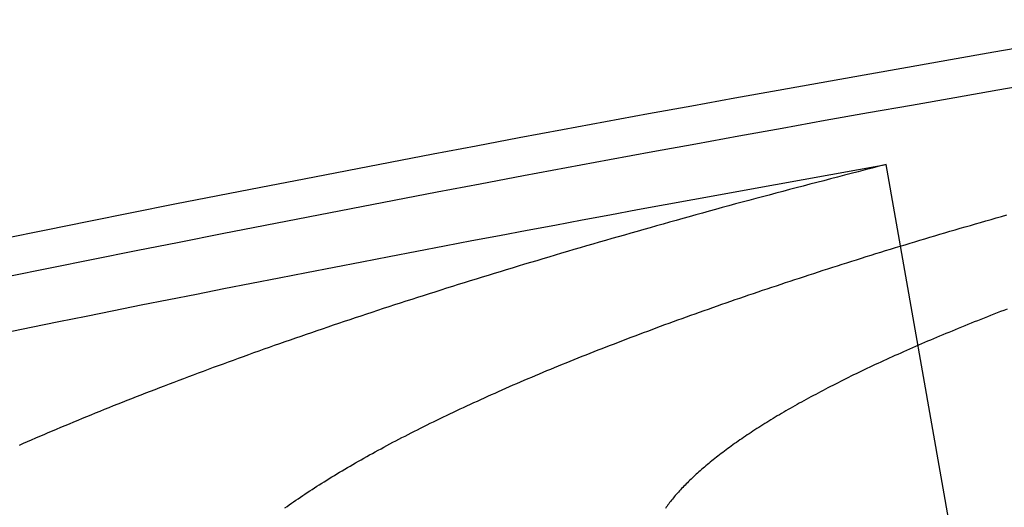
# Model space of a CAD drawing. Extents: x -58 to 285, y -226 to 2000.
# Drawn here: x -7 to -5, y -202 to -201 of the extents above; entities that cross this region are included whole.
import ezdxf

# ---------------------------------------------------------------- set-up
doc = ezdxf.new("R2010")
doc.units = 0
doc.header["$LTSCALE"] = 10
doc.linetypes.add('VERDECKT', pattern=[9.525, 6.35, -3.175])
doc.layers.get('0').update_dxf_attribs({"linetype": 'CONTINUOUS'})
doc.layers.add('STEMPEL', color=3, linetype='CONTINUOUS')

# ---------------------------------------------------------------- blocks, each defined once
blk = doc.blocks.new('A$C322A628B')
at = {"color": 1, "linetype": 'VERDECKT'}
blk.add_line((-6.239208, -43.135386), (-6.325571, -42.645651), dxfattribs=at)
at = {"color": 1}
for points in [[(-6.96785, -43.0121, 0), (-6.96556, -43.0105, 0), (-6.96324, -43.0088, 0), (-6.96091, -43.0072, 0), (-6.95855, -43.0055, 0), (-6.95617, -43.0039, 0), (-6.95376, -43.0023, 0), (-6.95134, -43.0006, 0), (-6.94889, -42.999, 0), (-6.94642, -42.9973, 0), (-6.94393, -42.9957, 0), (-6.94141, -42.994, 0), (-6.93887, -42.9924, 0), (-6.93631, -42.9907, 0), (-6.93373, -42.989, 0), (-6.93113, -42.9874, 0), (-6.9285, -42.9857, 0), (-6.92585, -42.9841, 0), (-6.92318, -42.9824, 0), (-6.92049, -42.9807, 0), (-6.91778, -42.9791, 0), (-6.91504, -42.9774, 0), (-6.91228, -42.9757, 0), (-6.9095, -42.9741, 0), (-6.9067, -42.9724, 0), (-6.90388, -42.9707, 0), (-6.90103, -42.969, 0), (-6.89816, -42.9674, 0), (-6.89527, -42.9657, 0), (-6.89236, -42.964, 0), (-6.88943, -42.9623, 0), (-6.88647, -42.9607, 0), (-6.8835, -42.959, 0), (-6.8805, -42.9573, 0), (-6.87748, -42.9556, 0), (-6.87444, -42.9539, 0), (-6.87137, -42.9523, 0), (-6.86829, -42.9506, 0), (-6.86518, -42.9489, 0), (-6.86205, -42.9472, 0), (-6.8589, -42.9455, 0), (-6.85573, -42.9438, 0), (-6.85254, -42.9421, 0), (-6.84933, -42.9404, 0), (-6.84609, -42.9387, 0), (-6.84284, -42.9371, 0), (-6.83956, -42.9354, 0), (-6.83626, -42.9337, 0), (-6.83294, -42.932, 0), (-6.8296, -42.9303, 0), (-6.82624, -42.9286, 0), (-6.82286, -42.9269, 0), (-6.81946, -42.9252, 0), (-6.81604, -42.9235, 0), (-6.81259, -42.9218, 0), (-6.80913, -42.9201, 0), (-6.80565, -42.9184, 0), (-6.80214, -42.9167, 0), (-6.79862, -42.915, 0), (-6.79507, -42.9133, 0), (-6.79151, -42.9116, 0), (-6.78792, -42.9099, 0), (-6.78432, -42.9082, 0), (-6.7807, -42.9065, 0), (-6.77705, -42.9048, 0), (-6.77339, -42.9031, 0), (-6.7697, -42.9014, 0), (-6.766, -42.8997, 0), (-6.76228, -42.898, 0), (-6.75854, -42.8963, 0), (-6.75478, -42.8946, 0), (-6.75099, -42.8929, 0), (-6.74719, -42.8912, 0), (-6.74337, -42.8895, 0), (-6.73954, -42.8878, 0), (-6.73568, -42.8861, 0), (-6.7318, -42.8844, 0), (-6.72791, -42.8826, 0), (-6.72399, -42.8809, 0), (-6.72006, -42.8792, 0), (-6.71611, -42.8775, 0), (-6.71214, -42.8758, 0), (-6.70815, -42.8741, 0), (-6.70414, -42.8724, 0), (-6.70012, -42.8707, 0), (-6.69607, -42.869, 0), (-6.69201, -42.8673, 0), (-6.68793, -42.8656, 0), (-6.68383, -42.8639, 0), (-6.67971, -42.8622, 0), (-6.67558, -42.8605, 0), (-6.67142, -42.8588, 0), (-6.66725, -42.8571, 0), (-6.66306, -42.8554, 0), (-6.65886, -42.8537, 0), (-6.65463, -42.852, 0), (-6.65039, -42.8503, 0), (-6.64613, -42.8486, 0), (-6.64185, -42.8469, 0), (-6.63756, -42.8452, 0), (-6.63325, -42.8435, 0), (-6.62892, -42.8418, 0), (-6.62457, -42.8401, 0), (-6.62021, -42.8385, 0), (-6.61583, -42.8368, 0), (-6.61143, -42.8351, 0), (-6.60702, -42.8334, 0), (-6.60259, -42.8317, 0), (-6.59814, -42.83, 0), (-6.59368, -42.8283, 0), (-6.5892, -42.8266, 0), (-6.5847, -42.8249, 0), (-6.58019, -42.8233, 0), (-6.57566, -42.8216, 0), (-6.57112, -42.8199, 0), (-6.56656, -42.8182, 0), (-6.56198, -42.8165, 0), (-6.55739, -42.8148, 0), (-6.55278, -42.8132, 0), (-6.54816, -42.8115, 0), (-6.54352, -42.8098, 0), (-6.53887, -42.8081, 0), (-6.5342, -42.8065, 0), (-6.52952, -42.8048, 0), (-6.52482, -42.8031, 0), (-6.52011, -42.8014, 0), (-6.51539, -42.7998, 0), (-6.51065, -42.7981, 0), (-6.50589, -42.7964, 0), (-6.50112, -42.7948, 0), (-6.49634, -42.7931, 0), (-6.49154, -42.7914, 0), (-6.48673, -42.7898, 0), (-6.48191, -42.7881, 0), (-6.47707, -42.7865, 0), (-6.47222, -42.7848, 0), (-6.46735, -42.7831, 0), (-6.46247, -42.7815, 0), (-6.45758, -42.7798, 0), (-6.45268, -42.7782, 0), (-6.44776, -42.7765, 0), (-6.44283, -42.7749, 0), (-6.43789, -42.7732, 0), (-6.43293, -42.7716, 0), (-6.42796, -42.77, 0), (-6.42298, -42.7683, 0), (-6.41799, -42.7667, 0), (-6.41298, -42.765, 0), (-6.40797, -42.7634, 0), (-6.40294, -42.7618, 0), (-6.3979, -42.7601, 0), (-6.39285, -42.7585, 0), (-6.38778, -42.7569, 0), (-6.38271, -42.7553, 0), (-6.37762, -42.7536, 0), (-6.37252, -42.752, 0), (-6.36741, -42.7504, 0), (-6.36229, -42.7488, 0), (-6.35716, -42.7472, 0), (-6.35202, -42.7456, 0), (-6.34687, -42.7439, 0), (-6.3417, -42.7423, 0), (-6.33653, -42.7407, 0), (-6.33135, -42.7391, 0), (-6.32615, -42.7375, 0), (-6.32095, -42.7359, 0), (-6.31574, -42.7343, 0), (-6.31051, -42.7327, 0), (-6.30528, -42.7312, 0), (-6.30004, -42.7296, 0), (-6.29478, -42.728, 0), (-6.2895, -42.7264, 0), (-6.28421, -42.7248, 0), (-6.27889, -42.7232, 0), (-6.27355, -42.7216, 0), (-6.26819, -42.72, 0), (-6.26282, -42.7184, 0), (-6.25742, -42.7168, 0), (-6.252, -42.7152, 0), (-6.24657, -42.7136, 0), (-6.24111, -42.7121, 0), (-6.23563, -42.7105, 0), (-6.23014, -42.7089, 0), (-6.22462, -42.7073, 0), (-6.21909, -42.7057, 0), (-6.21353, -42.7041, 0), (-6.20796, -42.7025, 0), (-6.20236, -42.7009, 0), (-6.19675, -42.6993, 0)], [(-6.19616, -42.7999, 0), (-6.19975, -42.8013, 0), (-6.20332, -42.8026, 0), (-6.20688, -42.804, 0), (-6.21042, -42.8054, 0), (-6.21395, -42.8068, 0), (-6.21747, -42.8081, 0), (-6.22097, -42.8095, 0), (-6.22446, -42.8109, 0), (-6.22793, -42.8123, 0), (-6.23139, -42.8136, 0), (-6.23484, -42.815, 0), (-6.23827, -42.8164, 0), (-6.24169, -42.8178, 0), (-6.24509, -42.8191, 0), (-6.24848, -42.8205, 0), (-6.25186, -42.8219, 0), (-6.25521, -42.8233, 0), (-6.25856, -42.8247, 0), (-6.26189, -42.826, 0), (-6.2652, -42.8274, 0), (-6.2685, -42.8288, 0), (-6.27179, -42.8302, 0), (-6.27506, -42.8316, 0), (-6.27832, -42.833, 0), (-6.28156, -42.8343, 0), (-6.28478, -42.8357, 0), (-6.28799, -42.8371, 0), (-6.29119, -42.8385, 0), (-6.29437, -42.8399, 0), (-6.29753, -42.8412, 0), (-6.30068, -42.8426, 0), (-6.30382, -42.844, 0), (-6.30693, -42.8454, 0), (-6.31004, -42.8468, 0), (-6.31312, -42.8482, 0), (-6.3162, -42.8495, 0), (-6.31925, -42.8509, 0), (-6.32229, -42.8523, 0), (-6.32532, -42.8537, 0), (-6.32832, -42.8551, 0), (-6.33132, -42.8565, 0), (-6.33429, -42.8578, 0), (-6.33725, -42.8592, 0), (-6.3402, -42.8606, 0), (-6.34313, -42.862, 0), (-6.34604, -42.8634, 0), (-6.34893, -42.8647, 0), (-6.35181, -42.8661, 0), (-6.35468, -42.8675, 0), (-6.35752, -42.8689, 0), (-6.36035, -42.8702, 0), (-6.36317, -42.8716, 0), (-6.36597, -42.873, 0), (-6.36875, -42.8744, 0), (-6.37151, -42.8758, 0), (-6.37426, -42.8771, 0), (-6.37699, -42.8785, 0), (-6.3797, -42.8799, 0), (-6.3824, -42.8813, 0), (-6.38508, -42.8826, 0), (-6.38774, -42.884, 0), (-6.39038, -42.8854, 0), (-6.39301, -42.8867, 0), (-6.39562, -42.8881, 0), (-6.39822, -42.8895, 0), (-6.40079, -42.8909, 0), (-6.40335, -42.8922, 0), (-6.40589, -42.8936, 0), (-6.40842, -42.895, 0), (-6.41092, -42.8963, 0), (-6.41341, -42.8977, 0), (-6.41588, -42.8991, 0), (-6.41834, -42.9004, 0), (-6.42077, -42.9018, 0), (-6.42319, -42.9032, 0), (-6.42559, -42.9045, 0), (-6.42797, -42.9059, 0), (-6.43034, -42.9072, 0), (-6.43269, -42.9086, 0), (-6.43502, -42.91, 0), (-6.43733, -42.9113, 0), (-6.43962, -42.9127, 0), (-6.4419, -42.914, 0), (-6.44416, -42.9154, 0), (-6.4464, -42.9167, 0), (-6.44862, -42.9181, 0), (-6.45083, -42.9194, 0), (-6.45302, -42.9208, 0), (-6.45518, -42.9221, 0), (-6.45734, -42.9235, 0), (-6.45947, -42.9248, 0), (-6.46159, -42.9262, 0), (-6.46368, -42.9275, 0), (-6.46576, -42.9289, 0), (-6.46782, -42.9302, 0), (-6.46987, -42.9315, 0), (-6.47189, -42.9329, 0), (-6.4739, -42.9342, 0), (-6.47589, -42.9356, 0), (-6.47786, -42.9369, 0), (-6.47981, -42.9382, 0), (-6.48175, -42.9396, 0), (-6.48367, -42.9409, 0), (-6.48556, -42.9422, 0), (-6.48744, -42.9435, 0), (-6.48931, -42.9449, 0), (-6.49115, -42.9462, 0), (-6.49298, -42.9475, 0), (-6.49478, -42.9488, 0), (-6.49657, -42.9502, 0), (-6.49834, -42.9515, 0), (-6.50009, -42.9528, 0), (-6.50183, -42.9541, 0), (-6.50354, -42.9554, 0), (-6.50524, -42.9567, 0), (-6.50692, -42.9581, 0), (-6.50858, -42.9594, 0), (-6.51022, -42.9607, 0), (-6.51185, -42.962, 0), (-6.51345, -42.9633, 0), (-6.51504, -42.9646, 0), (-6.5166, -42.9659, 0), (-6.51815, -42.9672, 0), (-6.51968, -42.9685, 0), (-6.5212, -42.9698, 0), (-6.52269, -42.9711, 0), (-6.52417, -42.9724, 0), (-6.52562, -42.9737, 0), (-6.52706, -42.9749, 0), (-6.52848, -42.9762, 0), (-6.52988, -42.9775, 0), (-6.53126, -42.9788, 0), (-6.53262, -42.9801, 0), (-6.53397, -42.9814, 0), (-6.53529, -42.9826, 0), (-6.5366, -42.9839, 0), (-6.53789, -42.9852, 0), (-6.53916, -42.9865, 0), (-6.54041, -42.9877, 0), (-6.54164, -42.989, 0), (-6.54285, -42.9903, 0), (-6.54404, -42.9915, 0), (-6.54522, -42.9928, 0), (-6.54637, -42.994, 0), (-6.54751, -42.9953, 0), (-6.54863, -42.9965, 0), (-6.54973, -42.9978, 0), (-6.55081, -42.999, 0), (-6.55187, -43.0003, 0), (-6.55291, -43.0015, 0), (-6.55394, -43.0028, 0), (-6.55494, -43.004, 0), (-6.55593, -43.0053, 0), (-6.5569, -43.0065, 0), (-6.55785, -43.0077, 0), (-6.55878, -43.009, 0), (-6.55969, -43.0102, 0), (-6.56059, -43.0114, 0), (-6.56146, -43.0126, 0)], [(-6.32557, -42.6457, 0), (-6.33305, -42.6475, 0), (-6.34051, -42.6494, 0), (-6.34796, -42.6513, 0), (-6.35539, -42.6532, 0), (-6.3628, -42.6551, 0), (-6.3702, -42.657, 0), (-6.37759, -42.6589, 0), (-6.38496, -42.6609, 0), (-6.39231, -42.6628, 0), (-6.39965, -42.6647, 0), (-6.40697, -42.6666, 0), (-6.41427, -42.6685, 0), (-6.42156, -42.6704, 0), (-6.42883, -42.6723, 0), (-6.43609, -42.6743, 0), (-6.44333, -42.6762, 0), (-6.45055, -42.6781, 0), (-6.45776, -42.68, 0), (-6.46495, -42.6819, 0), (-6.47212, -42.6839, 0), (-6.47928, -42.6858, 0), (-6.48642, -42.6877, 0), (-6.49354, -42.6897, 0), (-6.50064, -42.6916, 0), (-6.50773, -42.6935, 0), (-6.5148, -42.6955, 0), (-6.52186, -42.6974, 0), (-6.52889, -42.6993, 0), (-6.53591, -42.7013, 0), (-6.54291, -42.7032, 0), (-6.5499, -42.7052, 0), (-6.55686, -42.7071, 0), (-6.56381, -42.7091, 0), (-6.57074, -42.711, 0), (-6.57765, -42.713, 0), (-6.58455, -42.7149, 0), (-6.59143, -42.7169, 0), (-6.59828, -42.7188, 0), (-6.60512, -42.7208, 0), (-6.61195, -42.7227, 0), (-6.61875, -42.7247, 0), (-6.62553, -42.7266, 0), (-6.6323, -42.7286, 0), (-6.63905, -42.7305, 0), (-6.64578, -42.7325, 0), (-6.65249, -42.7345, 0), (-6.65918, -42.7364, 0), (-6.66585, -42.7384, 0), (-6.6725, -42.7403, 0), (-6.67914, -42.7423, 0), (-6.68575, -42.7443, 0), (-6.69235, -42.7462, 0), (-6.69892, -42.7482, 0), (-6.70548, -42.7502, 0), (-6.71202, -42.7521, 0), (-6.71854, -42.7541, 0), (-6.72504, -42.7561, 0), (-6.73151, -42.758, 0), (-6.73797, -42.76, 0), (-6.74441, -42.762, 0), (-6.75083, -42.7639, 0), (-6.75723, -42.7659, 0), (-6.76361, -42.7679, 0), (-6.76997, -42.7698, 0), (-6.7763, -42.7718, 0), (-6.78262, -42.7738, 0), (-6.78892, -42.7758, 0), (-6.7952, -42.7777, 0), (-6.80145, -42.7797, 0), (-6.80769, -42.7817, 0), (-6.8139, -42.7837, 0), (-6.8201, -42.7856, 0), (-6.82627, -42.7876, 0), (-6.83242, -42.7896, 0), (-6.83855, -42.7915, 0), (-6.84466, -42.7935, 0), (-6.85075, -42.7955, 0), (-6.85682, -42.7975, 0), (-6.86286, -42.7994, 0), (-6.86889, -42.8014, 0), (-6.87489, -42.8034, 0), (-6.88087, -42.8054, 0), (-6.88683, -42.8073, 0), (-6.89277, -42.8093, 0), (-6.89869, -42.8113, 0), (-6.90458, -42.8133, 0), (-6.91045, -42.8152, 0), (-6.9163, -42.8172, 0), (-6.92213, -42.8192, 0), (-6.92793, -42.8212, 0), (-6.93372, -42.8231, 0), (-6.93948, -42.8251, 0), (-6.94522, -42.8271, 0), (-6.95093, -42.829, 0), (-6.95663, -42.831, 0), (-6.9623, -42.833, 0), (-6.96795, -42.8349, 0), (-6.97358, -42.8369, 0), (-6.97918, -42.8389, 0), (-6.98476, -42.8408, 0), (-6.99032, -42.8428, 0), (-6.99586, -42.8448, 0), (-7.00137, -42.8467, 0), (-7.00686, -42.8487, 0), (-7.01233, -42.8507, 0), (-7.01778, -42.8526, 0), (-7.0232, -42.8546, 0), (-7.0286, -42.8566, 0), (-7.03398, -42.8585, 0), (-7.03934, -42.8605, 0), (-7.04467, -42.8624, 0), (-7.04998, -42.8644, 0), (-7.05526, -42.8664, 0), (-7.06053, -42.8683, 0), (-7.06577, -42.8703, 0), (-7.07098, -42.8722, 0), (-7.07618, -42.8742, 0), (-7.08135, -42.8761, 0), (-7.0865, -42.8781, 0), (-7.09162, -42.88, 0), (-7.09672, -42.882, 0), (-7.1018, -42.8839, 0), (-7.10686, -42.8859, 0), (-7.11189, -42.8878, 0), (-7.1169, -42.8898, 0), (-7.12188, -42.8917, 0), (-7.12684, -42.8936, 0), (-7.13178, -42.8956, 0), (-7.13669, -42.8975, 0), (-7.14158, -42.8995, 0), (-7.14645, -42.9014, 0), (-7.15129, -42.9033, 0), (-7.15611, -42.9053, 0), (-7.16091, -42.9072, 0), (-7.16568, -42.9091, 0), (-7.17043, -42.911, 0), (-7.17516, -42.913, 0), (-7.17986, -42.9149, 0), (-7.18453, -42.9168, 0), (-7.18919, -42.9187, 0), (-7.19382, -42.9207, 0), (-7.19842, -42.9226, 0), (-7.203, -42.9245, 0), (-7.20756, -42.9264, 0), (-7.2121, -42.9283, 0), (-7.2166, -42.9302, 0), (-7.22109, -42.9321, 0), (-7.22555, -42.934, 0), (-7.22999, -42.9359, 0), (-7.2344, -42.9378, 0), (-7.23879, -42.9397, 0), (-7.24315, -42.9416, 0), (-7.24749, -42.9435, 0), (-7.25181, -42.9454, 0)]]:
    blk.add_polyline3d(points, dxfattribs=at)
at = {"color": 1, "linetype": 'VERDECKT'}
for points in [[(-7.26899, -42.7244, 0), (-7.22309, -42.7152, 0), (-7.17718, -42.7059, 0), (-7.13125, -42.6968, 0), (-7.08532, -42.6877, 0), (-7.03937, -42.6786, 0), (-6.99342, -42.6696, 0), (-6.94745, -42.6607, 0), (-6.90147, -42.6518, 0), (-6.85548, -42.643, 0), (-6.80948, -42.6342, 0), (-6.76347, -42.6255, 0), (-6.71745, -42.6169, 0), (-6.67142, -42.6083, 0), (-6.62537, -42.5997, 0), (-6.57932, -42.5912, 0), (-6.53326, -42.5828, 0), (-6.48718, -42.5744, 0), (-6.4411, -42.5661, 0), (-6.395, -42.5579, 0), (-6.3489, -42.5497, 0), (-6.30278, -42.5415, 0), (-6.25666, -42.5334, 0), (-6.21052, -42.5254, 0), (-6.16438, -42.5174, 0)], [(-6.16006, -42.5582, 0), (-6.2062, -42.5662, 0), (-6.25234, -42.5743, 0), (-6.29846, -42.5824, 0), (-6.34458, -42.5905, 0), (-6.39068, -42.5987, 0), (-6.43678, -42.607, 0), (-6.48287, -42.6153, 0), (-6.52894, -42.6237, 0), (-6.575, -42.6321, 0), (-6.62106, -42.6406, 0), (-6.6671, -42.6492, 0), (-6.71314, -42.6578, 0), (-6.75916, -42.6664, 0), (-6.80517, -42.6751, 0), (-6.85117, -42.6839, 0), (-6.89716, -42.6928, 0), (-6.94314, -42.7017, 0), (-6.98911, -42.7106, 0), (-7.03506, -42.7196, 0), (-7.08101, -42.7287, 0), (-7.12694, -42.7378, 0), (-7.17286, -42.747, 0), (-7.21878, -42.7562, 0), (-7.26468, -42.7655, 0)], [(-7.26828, -42.8251, 0), (-7.23889, -42.8192, 0), (-7.2095, -42.8132, 0), (-7.1801, -42.8073, 0), (-7.1507, -42.8014, 0), (-7.12129, -42.7955, 0), (-7.09188, -42.7897, 0), (-7.06246, -42.7838, 0), (-7.03304, -42.778, 0), (-7.00361, -42.7722, 0), (-6.97418, -42.7665, 0), (-6.94474, -42.7607, 0), (-6.9153, -42.755, 0), (-6.88586, -42.7493, 0), (-6.85641, -42.7437, 0), (-6.82696, -42.738, 0), (-6.7975, -42.7324, 0), (-6.76803, -42.7268, 0), (-6.73857, -42.7212, 0), (-6.7091, -42.7157, 0), (-6.67962, -42.7102, 0), (-6.65014, -42.7046, 0), (-6.62065, -42.6992, 0), (-6.59116, -42.6937, 0), (-6.56167, -42.6883, 0), (-6.53217, -42.6829, 0), (-6.50267, -42.6775, 0), (-6.47317, -42.6721, 0), (-6.44365, -42.6668, 0), (-6.41414, -42.6615, 0), (-6.38462, -42.6562, 0), (-6.3551, -42.6509, 0), (-6.32557, -42.6457, 0)]]:
    blk.add_polyline3d(points, dxfattribs=at)
at = {"color": 3, "linetype": 'CONTINUOUS'}
for radius in [58.5, 55.011663, 53.725235, 53, 49.5]:
    blk.add_circle((0, 0), radius, dxfattribs=at)
at = {"color": 1, "linetype": 'VERDECKT'}
for radius in [57, 54.5, 51]:
    blk.add_circle((0, 0), radius, dxfattribs=at)
at = {"color": 3, "linetype": 'CONTINUOUS'}
blk.add_arc((0.01233, -117.18001), 78, 71.79938844, 108.21266881, dxfattribs=at)
at = {"color": 1, "linetype": 'VERDECKT'}
for radius, start, end in [(77.220464, 61.91313551, 118.08686449), (76, 60.27567085, 119.72432915), (75.199734, 61.36168638, 118.63831362)]:
    blk.add_arc((0.01233, -117.18001), radius, start, end, dxfattribs=at)

msp = doc.modelspace()

# ---------------------------------------------------------------- block references
at = {"layer": 'STEMPEL'}
msp.add_blockref('A$C322A628B', (0.7372, -158.5), dxfattribs=at)

doc.saveas('drawing.dxf')
